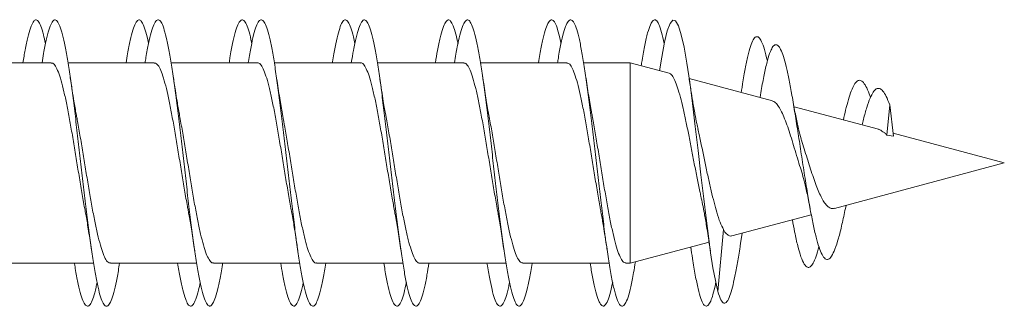
# Model space of a CAD drawing. Units: millimetres. Extents: x -432 to 724, y -324 to 594.
# Drawn here: x -256 to -239, y 221 to 226 of the extents above; entities that cross this region are included whole.
import ezdxf

# ---------------------------------------------------------------- set-up
doc = ezdxf.new("R2010")
doc.units = ezdxf.units.MM

msp = doc.modelspace()

# ---------------------------------------------------------------- linework, layer by layer
at = {"color": 7, "linetype": 'Continuous', "lineweight": 0}
for p, q in [((-255.636, 224.767), (-257.142, 224.767)), ((-253.836, 224.767), (-255.342, 224.767)), ((-252.036, 224.767), (-253.542, 224.767)), ((-250.236, 224.767), (-251.742, 224.767)), ((-248.436, 224.767), (-249.942, 224.767)), ((-246.636, 224.767), (-248.142, 224.767)), ((-245.531, 224.767), (-246.342, 224.767)), ((-244.852, 224.585), (-245.531, 224.767)), ((-245.531, 224.767), (-245.531, 221.267)), ((-243.044, 224.1), (-244.5, 224.49)), ((-243.581, 224.32), (-243.592, 224.247)), ((-243.259, 224.176), (-243.262, 224.159)), ((-241.195, 223.605), (-242.67, 224)), ((-241, 224.034), (-241.051, 223.501)), ((-240.931, 223.488), (-241, 224.034)), ((-240.931, 223.488), (-241.051, 223.501)), ((-239, 223.017), (-240.937, 223.536)), ((-241.964, 222.222), (-239, 223.017)), ((-241.774, 222.219), (-241.761, 222.277)), ((-243.758, 221.742), (-242.369, 222.114)), ((-243.9, 221.855), (-244, 220.77)), ((-243.605, 221.61), (-243.577, 221.79)), ((-245.531, 221.267), (-244.153, 221.636)), ((-244.472, 221.55), (-244.463, 221.491)), ((-256.403, 221.267), (-254.897, 221.267)), ((-254.603, 221.267), (-253.096, 221.267)), ((-252.803, 221.267), (-251.296, 221.267)), ((-251.003, 221.267), (-249.497, 221.267)), ((-249.203, 221.267), (-247.697, 221.267)), ((-247.403, 221.267), (-245.896, 221.267)), ((-245.603, 221.267), (-245.531, 221.267))]:
    msp.add_line(p, q, dxfattribs=at)
at = {"color": 7, "linetype": 'Continuous', "lineweight": 0, "flags": 128}
msp.add_lwpolyline([(-245.018, 224.629), (-244.98, 224.868), (-244.932, 225.127), (-244.883, 225.324), (-244.834, 225.454), (-244.785, 225.513), (-244.736, 225.499), (-244.687, 225.414), (-244.638, 225.258), (-244.589, 225.038), (-244.54, 224.759), (-244.491, 224.428), (-244.442, 224.057), (-244.393, 223.656), (-244.345, 223.236), (-244.296, 222.81), (-244.247, 222.39), (-244.206, 222.053), (-244.165, 221.737), (-244.125, 221.447), (-244.085, 221.188), (-244.043, 220.966), (-244, 220.77), (-244, 220.77)], dxfattribs=at)
at = {"color": 7, "linetype": 'Continuous', "lineweight": 0}
for points, knots in [([(-256.129, 224.767), (-256.116, 224.844), (-256.088, 225.014), (-256.045, 225.218), (-255.999, 225.383), (-255.953, 225.486), (-255.907, 225.527), (-255.862, 225.503), (-255.816, 225.415), (-255.774, 225.283), (-255.747, 225.157), (-255.735, 225.103)], [0, 0, 0, 0, 0.0962852, 0.2128966, 0.3294948, 0.4461041, 0.5626756, 0.6792555, 0.7958281, 0.9123753, 1, 1, 1, 1]), ([(-255.796, 224.767), (-255.788, 224.822), (-255.763, 224.974), (-255.724, 225.169), (-255.678, 225.349), (-255.632, 225.466), (-255.587, 225.523), (-255.541, 225.515), (-255.495, 225.442), (-255.449, 225.309), (-255.403, 225.116), (-255.357, 224.87), (-255.312, 224.577), (-255.266, 224.244), (-255.22, 223.879), (-255.174, 223.492), (-255.128, 223.094), (-255.082, 222.693), (-255.036, 222.3), (-254.991, 221.926), (-254.945, 221.579), (-254.899, 221.27), (-254.853, 221.005), (-254.807, 220.791), (-254.761, 220.635), (-254.715, 220.538), (-254.67, 220.506), (-254.624, 220.538), (-254.578, 220.633), (-254.532, 220.79), (-254.487, 220.998), (-254.456, 221.178), (-254.442, 221.267)], [0, 0, 0, 0, 0.01951, 0.053354, 0.087193, 0.12103, 0.15487, 0.188702, 0.222539, 0.256375, 0.290205, 0.324042, 0.357876, 0.391709, 0.425547, 0.45938, 0.493218, 0.527058, 0.560894, 0.594739, 0.628581, 0.662425, 0.696278, 0.730125, 0.763981, 0.79784, 0.831695, 0.865559, 0.899416, 0.933268, 0.967122, 1, 1, 1, 1]), ([(-254.328, 224.767), (-254.32, 224.821), (-254.296, 224.971), (-254.257, 225.165), (-254.211, 225.346), (-254.165, 225.465), (-254.119, 225.522), (-254.074, 225.515), (-254.028, 225.445), (-253.982, 225.308), (-253.951, 225.192), (-253.936, 225.109), (-253.935, 225.108)], [0, 0, 0, 0, 0.065251, 0.181915, 0.298558, 0.415195, 0.531846, 0.648469, 0.765106, 0.881747, 0.998366, 1, 1, 1, 1]), ([(-253.996, 224.767), (-253.992, 224.798), (-253.971, 224.929), (-253.936, 225.112), (-253.89, 225.307), (-253.844, 225.442), (-253.799, 225.514), (-253.753, 225.523), (-253.707, 225.468), (-253.661, 225.349), (-253.615, 225.172), (-253.569, 224.94), (-253.523, 224.658), (-253.478, 224.334), (-253.432, 223.977), (-253.386, 223.595), (-253.34, 223.198), (-253.294, 222.796), (-253.248, 222.4), (-253.202, 222.02), (-253.157, 221.666), (-253.111, 221.345), (-253.065, 221.069), (-253.019, 220.841), (-252.973, 220.669), (-252.927, 220.558), (-252.881, 220.508), (-252.836, 220.524), (-252.79, 220.603), (-252.744, 220.742), (-252.698, 220.944), (-252.664, 221.122), (-252.646, 221.245), (-252.642, 221.267)], [0, 0, 0, 0, 0.010746, 0.044586, 0.078434, 0.112278, 0.146122, 0.179971, 0.213815, 0.247664, 0.281516, 0.315364, 0.349221, 0.383075, 0.416932, 0.450797, 0.484658, 0.518527, 0.552399, 0.586264, 0.620135, 0.653999, 0.687859, 0.721721, 0.755573, 0.789428, 0.823281, 0.857127, 0.890979, 0.924825, 0.95867, 0.992518, 1, 1, 1, 1]), ([(-252.529, 224.767), (-252.524, 224.797), (-252.504, 224.926), (-252.469, 225.108), (-252.423, 225.305), (-252.377, 225.44), (-252.331, 225.513), (-252.286, 225.523), (-252.24, 225.47), (-252.194, 225.349), (-252.159, 225.225), (-252.14, 225.125), (-252.135, 225.103)], [0, 0, 0, 0, 0.03508, 0.151651, 0.26825, 0.384835, 0.501419, 0.618027, 0.734614, 0.851224, 0.967841, 1, 1, 1, 1]), ([(-252.197, 224.767), (-252.196, 224.774), (-252.18, 224.882), (-252.148, 225.052), (-252.102, 225.263), (-252.056, 225.412), (-252.011, 225.502), (-251.965, 225.527), (-251.919, 225.488), (-251.873, 225.386), (-251.827, 225.224), (-251.781, 225.005), (-251.735, 224.735), (-251.689, 224.421), (-251.644, 224.072), (-251.598, 223.695), (-251.552, 223.301), (-251.506, 222.9), (-251.46, 222.502), (-251.414, 222.117), (-251.369, 221.755), (-251.323, 221.425), (-251.277, 221.136), (-251.231, 220.895), (-251.185, 220.709), (-251.139, 220.581), (-251.093, 220.515), (-251.048, 220.513), (-251.002, 220.576), (-250.956, 220.7), (-250.91, 220.886), (-250.872, 221.077), (-250.85, 221.22), (-250.842, 221.267)], [0, 0, 0, 0, 0.002286, 0.036134, 0.069977, 0.10383, 0.137681, 0.171534, 0.205396, 0.239253, 0.273119, 0.306985, 0.340842, 0.374704, 0.408559, 0.442409, 0.476263, 0.510107, 0.543953, 0.577799, 0.611637, 0.645482, 0.67932, 0.713158, 0.747, 0.780835, 0.814674, 0.848514, 0.882349, 0.916191, 0.95003, 0.983869, 1, 1, 1, 1]), ([(-250.729, 224.767), (-250.728, 224.772), (-250.712, 224.879), (-250.681, 225.048), (-250.635, 225.26), (-250.589, 225.41), (-250.543, 225.501), (-250.497, 225.527), (-250.452, 225.49), (-250.406, 225.387), (-250.367, 225.257), (-250.344, 225.142), (-250.335, 225.102)], [0, 0, 0, 0, 0.0060159, 0.1224741, 0.2389182, 0.3553942, 0.4718686, 0.5883497, 0.7048586, 0.8213493, 0.93786, 1, 1, 1, 1]), ([(-250.397, 224.767), (-250.384, 224.842), (-250.357, 225.01), (-250.314, 225.213), (-250.268, 225.38), (-250.222, 225.484), (-250.176, 225.527), (-250.131, 225.504), (-250.085, 225.418), (-250.039, 225.271), (-249.993, 225.066), (-249.947, 224.809), (-249.901, 224.506), (-249.856, 224.165), (-249.81, 223.795), (-249.764, 223.405), (-249.718, 223.005), (-249.672, 222.605), (-249.626, 222.216), (-249.581, 221.847), (-249.535, 221.508), (-249.489, 221.208), (-249.443, 220.953), (-249.397, 220.752), (-249.351, 220.608), (-249.305, 220.526), (-249.26, 220.508), (-249.214, 220.553), (-249.168, 220.662), (-249.122, 220.832), (-249.08, 221.033), (-249.054, 221.197), (-249.042, 221.267)], [0, 0, 0, 0, 0.027134, 0.061002, 0.094861, 0.128724, 0.162579, 0.196431, 0.230285, 0.264131, 0.29798, 0.331828, 0.365669, 0.399516, 0.433359, 0.467199, 0.501044, 0.534883, 0.568726, 0.60257, 0.636409, 0.670256, 0.7041, 0.737944, 0.771795, 0.80564, 0.839493, 0.873348, 0.9072, 0.941061, 0.974922, 1, 1, 1, 1]), ([(-248.929, 224.767), (-248.917, 224.84), (-248.889, 225.007), (-248.847, 225.21), (-248.801, 225.377), (-248.755, 225.483), (-248.709, 225.526), (-248.663, 225.505), (-248.618, 225.419), (-248.575, 225.288), (-248.548, 225.16), (-248.535, 225.104)], [0, 0, 0, 0, 0.091435, 0.208067, 0.324665, 0.441281, 0.557871, 0.67445, 0.791044, 0.907604, 1, 1, 1, 1]), ([(-248.596, 224.767), (-248.588, 224.818), (-248.565, 224.967), (-248.526, 225.16), (-248.48, 225.342), (-248.434, 225.463), (-248.388, 225.521), (-248.343, 225.516), (-248.297, 225.447), (-248.251, 225.315), (-248.205, 225.126), (-248.159, 224.881), (-248.113, 224.59), (-248.068, 224.258), (-248.022, 223.894), (-247.976, 223.509), (-247.93, 223.11), (-247.884, 222.709), (-247.838, 222.316), (-247.792, 221.941), (-247.747, 221.593), (-247.701, 221.282), (-247.655, 221.015), (-247.609, 220.798), (-247.563, 220.64), (-247.517, 220.541), (-247.471, 220.506), (-247.426, 220.536), (-247.38, 220.628), (-247.334, 220.781), (-247.288, 220.996), (-247.257, 221.162), (-247.242, 221.265), (-247.242, 221.267)], [0, 0, 0, 0, 0.018117, 0.051956, 0.085794, 0.119625, 0.153462, 0.187295, 0.221126, 0.254963, 0.288792, 0.322627, 0.356462, 0.390293, 0.424132, 0.457968, 0.491804, 0.525648, 0.559487, 0.593333, 0.627181, 0.661027, 0.694883, 0.728737, 0.762594, 0.796457, 0.83031, 0.864165, 0.898018, 0.931861, 0.965709, 0.999551, 1, 1, 1, 1]), ([(-247.128, 224.767), (-247.12, 224.817), (-247.097, 224.964), (-247.059, 225.156), (-247.013, 225.34), (-246.967, 225.461), (-246.921, 225.521), (-246.875, 225.517), (-246.83, 225.449), (-246.784, 225.315), (-246.752, 225.197), (-246.736, 225.111), (-246.735, 225.107)], [0, 0, 0, 0, 0.060462, 0.177109, 0.293757, 0.410381, 0.52703, 0.64366, 0.760289, 0.876935, 0.99356, 1, 1, 1, 1]), ([(-246.797, 224.767), (-246.792, 224.794), (-246.773, 224.922), (-246.738, 225.103), (-246.692, 225.301), (-246.646, 225.437), (-246.6, 225.512), (-246.555, 225.524), (-246.509, 225.471), (-246.463, 225.356), (-246.417, 225.181), (-246.371, 224.95), (-246.325, 224.67), (-246.279, 224.348), (-246.234, 223.992), (-246.188, 223.61), (-246.142, 223.214), (-246.096, 222.812), (-246.05, 222.416), (-246.004, 222.035), (-245.957, 221.672), (-245.91, 221.337), (-245.861, 221.044), (-245.812, 220.809), (-245.763, 220.637), (-245.714, 220.535), (-245.665, 220.505), (-245.616, 220.548), (-245.567, 220.663), (-245.518, 220.847), (-245.475, 221.058), (-245.449, 221.226), (-245.439, 221.291)], [0, 0, 0, 0, 0.0093712, 0.0431234, 0.0768806, 0.1106397, 0.1443937, 0.1781561, 0.211916, 0.2456768, 0.2794444, 0.3132079, 0.3469777, 0.3807512, 0.414522, 0.4483043, 0.4820831, 0.5158618, 0.5496448, 0.5834179, 0.6171915, 0.6532093, 0.6892186, 0.725233, 0.7612382, 0.7972451, 0.8332516, 0.8692508, 0.9052569, 0.941255, 0.9772565, 1, 1, 1, 1]), ([(-245.337, 224.715), (-245.332, 224.746), (-245.311, 224.886), (-245.274, 225.085), (-245.225, 225.299), (-245.176, 225.444), (-245.127, 225.518), (-245.078, 225.521), (-245.029, 225.449), (-244.982, 225.315), (-244.95, 225.174), (-244.935, 225.106)], [0, 0, 0, 0, 0.0348463, 0.1566679, 0.2785076, 0.4003521, 0.5221846, 0.6440483, 0.7658943, 0.887761, 1, 1, 1, 1]), ([(-243.581, 224.314), (-243.577, 224.343), (-243.557, 224.474), (-243.522, 224.67), (-243.476, 224.893), (-243.429, 225.063), (-243.382, 225.177), (-243.334, 225.23), (-243.285, 225.221), (-243.236, 225.145), (-243.186, 225.01), (-243.152, 224.87), (-243.135, 224.801)], [0, 0, 0, 0, 0.030289, 0.136346, 0.2428, 0.349594, 0.456947, 0.565009, 0.673524, 0.782483, 0.89214, 1, 1, 1, 1]), ([(-243.26, 224.169), (-243.252, 224.22), (-243.227, 224.376), (-243.185, 224.595), (-243.134, 224.817), (-243.085, 224.968), (-243.038, 225.057), (-242.994, 225.091), (-242.949, 225.074), (-242.903, 225.005), (-242.856, 224.883), (-242.809, 224.713), (-242.761, 224.496), (-242.711, 224.233), (-242.659, 223.923), (-242.605, 223.578), (-242.549, 223.213), (-242.493, 222.843), (-242.438, 222.5), (-242.386, 222.2), (-242.336, 221.941), (-242.285, 221.717), (-242.233, 221.536), (-242.18, 221.408), (-242.126, 221.334), (-242.07, 221.326), (-242.013, 221.381), (-241.955, 221.505), (-241.894, 221.692), (-241.834, 221.933), (-241.793, 222.126), (-241.774, 222.22)], [0, 0, 0, 0, 0.018783, 0.057808, 0.097097, 0.136631, 0.169763, 0.203042, 0.236442, 0.270099, 0.304243, 0.338306, 0.372219, 0.406731, 0.444109, 0.481472, 0.518687, 0.557095, 0.595501, 0.627374, 0.659689, 0.692931, 0.725907, 0.75884, 0.792632, 0.826983, 0.86094, 0.89566, 0.931217, 0.966456, 1, 1, 1, 1]), ([(-255.636, 224.76), (-255.627, 224.761), (-255.602, 224.764), (-255.56, 224.712), (-255.511, 224.611), (-255.462, 224.46), (-255.413, 224.269), (-255.364, 224.04), (-255.315, 223.783), (-255.266, 223.501), (-255.217, 223.208), (-255.168, 222.906), (-255.119, 222.611), (-255.078, 222.367), (-255.053, 222.235), (-255.044, 222.189)], [0, 0, 0, 0, 0.0464398, 0.1280113, 0.211947, 0.2935181, 0.3774556, 0.4590263, 0.5429624, 0.6245336, 0.7084687, 0.7900409, 0.8739767, 0.9555487, 1, 1, 1, 1]), ([(-253.836, 224.763), (-253.823, 224.761), (-253.793, 224.758), (-253.748, 224.692), (-253.699, 224.578), (-253.65, 224.418), (-253.601, 224.216), (-253.552, 223.98), (-253.503, 223.715), (-253.454, 223.431), (-253.405, 223.133), (-253.356, 222.834), (-253.307, 222.539), (-253.27, 222.321), (-253.249, 222.211), (-253.244, 222.187)], [0, 0, 0, 0, 0.065464, 0.149368, 0.230908, 0.314814, 0.396353, 0.480257, 0.561797, 0.645702, 0.727242, 0.811144, 0.892683, 0.976584, 1, 1, 1, 1]), ([(-252.036, 224.766), (-252.035, 224.766), (-252.018, 224.775), (-251.985, 224.744), (-251.936, 224.67), (-251.887, 224.543), (-251.838, 224.371), (-251.789, 224.162), (-251.74, 223.917), (-251.691, 223.648), (-251.642, 223.358), (-251.593, 223.062), (-251.544, 222.76), (-251.495, 222.471), (-251.462, 222.276), (-251.445, 222.189), (-251.444, 222.184)], [0, 0, 0, 0, 0.002923, 0.086794, 0.1683, 0.252172, 0.333679, 0.417549, 0.499054, 0.582926, 0.664432, 0.748303, 0.829812, 0.913684, 0.995192, 1, 1, 1, 1]), ([(-250.236, 224.761), (-250.231, 224.763), (-250.21, 224.77), (-250.173, 224.73), (-250.124, 224.643), (-250.075, 224.504), (-250.026, 224.324), (-249.977, 224.104), (-249.928, 223.854), (-249.879, 223.578), (-249.83, 223.288), (-249.781, 222.986), (-249.732, 222.69), (-249.686, 222.416), (-249.657, 222.255), (-249.643, 222.182)], [0, 0, 0, 0, 0.024268, 0.105709, 0.189512, 0.270953, 0.354757, 0.4362, 0.520003, 0.601446, 0.685249, 0.766693, 0.850498, 0.93194, 1, 1, 1, 1]), ([(-248.436, 224.76), (-248.427, 224.762), (-248.402, 224.765), (-248.361, 224.714), (-248.312, 224.613), (-248.263, 224.465), (-248.214, 224.273), (-248.165, 224.047), (-248.116, 223.788), (-248.067, 223.509), (-248.018, 223.213), (-247.969, 222.914), (-247.92, 222.617), (-247.878, 222.372), (-247.853, 222.236), (-247.844, 222.188)], [0, 0, 0, 0, 0.043356, 0.127288, 0.208857, 0.29279, 0.374359, 0.458292, 0.539858, 0.623793, 0.70536, 0.789293, 0.87086, 0.954792, 1, 1, 1, 1]), ([(-246.636, 224.762), (-246.623, 224.761), (-246.594, 224.758), (-246.549, 224.694), (-246.5, 224.582), (-246.451, 224.421), (-246.402, 224.222), (-246.353, 223.985), (-246.304, 223.722), (-246.255, 223.437), (-246.206, 223.142), (-246.157, 222.84), (-246.108, 222.547), (-246.07, 222.325), (-246.049, 222.214), (-246.044, 222.186)], [0, 0, 0, 0, 0.0647246, 0.1462294, 0.2301008, 0.3116065, 0.395477, 0.4769821, 0.5608522, 0.6423568, 0.7262257, 0.8077311, 0.891599, 0.9731033, 1, 1, 1, 1]), ([(-255.194, 223.845), (-255.196, 223.853), (-255.204, 223.896), (-255.219, 223.982), (-255.242, 224.117), (-255.272, 224.301), (-255.294, 224.452), (-255.307, 224.538)], [0, 0, 0, 0, 0.0382811, 0.2093611, 0.3863368, 0.6485586, 1, 1, 1, 1]), ([(-253.394, 223.844), (-253.396, 223.852), (-253.404, 223.896), (-253.419, 223.982), (-253.442, 224.118), (-253.472, 224.301), (-253.494, 224.452), (-253.507, 224.539)], [0, 0, 0, 0, 0.039899, 0.210694, 0.387363, 0.649127, 1, 1, 1, 1]), ([(-251.593, 223.843), (-251.598, 223.864), (-251.618, 223.97), (-251.656, 224.199), (-251.689, 224.42), (-251.707, 224.538)], [0, 0, 0, 0, 0.105976, 0.522573, 1, 1, 1, 1]), ([(-249.796, 223.854), (-249.802, 223.889), (-249.817, 223.968), (-249.841, 224.11), (-249.872, 224.301), (-249.894, 224.453), (-249.907, 224.538)], [0, 0, 0, 0, 0.167676, 0.375657, 0.651938, 1, 1, 1, 1]), ([(-247.993, 223.844), (-247.998, 223.865), (-248.018, 223.971), (-248.056, 224.2), (-248.089, 224.421), (-248.107, 224.539)], [0, 0, 0, 0, 0.1048757, 0.522134, 1, 1, 1, 1]), ([(-246.193, 223.842), (-246.197, 223.864), (-246.218, 223.97), (-246.256, 224.2), (-246.289, 224.421), (-246.307, 224.539)], [0, 0, 0, 0, 0.1076447, 0.5235283, 1, 1, 1, 1]), ([(-244.852, 224.583), (-244.851, 224.583), (-244.833, 224.586), (-244.799, 224.548), (-244.751, 224.466), (-244.702, 224.336), (-244.654, 224.172), (-244.605, 223.973), (-244.557, 223.751), (-244.508, 223.508), (-244.459, 223.258), (-244.41, 223.001), (-244.362, 222.754), (-244.323, 222.563), (-244.301, 222.466), (-244.295, 222.44)], [0, 0, 0, 0, 0.008583, 0.097931, 0.189948, 0.277907, 0.3685, 0.45508, 0.544251, 0.629447, 0.717191, 0.800992, 0.887301, 0.969742, 1, 1, 1, 1]), ([(-244.345, 223.604), (-244.353, 223.638), (-244.371, 223.719), (-244.395, 223.848), (-244.419, 223.98), (-244.442, 224.116), (-244.472, 224.299), (-244.494, 224.451), (-244.507, 224.538)], [0, 0, 0, 0, 0.132172, 0.316297, 0.437765, 0.563533, 0.749971, 1, 1, 1, 1]), ([(-241.807, 223.769), (-241.795, 223.827), (-241.766, 223.961), (-241.72, 224.129), (-241.67, 224.281), (-241.619, 224.39), (-241.566, 224.456), (-241.512, 224.468), (-241.457, 224.429), (-241.4, 224.332), (-241.359, 224.238), (-241.337, 224.166), (-241.335, 224.16)], [0, 0, 0, 0, 0.084111, 0.194857, 0.304523, 0.413714, 0.525918, 0.641612, 0.75486, 0.869917, 0.98903, 1, 1, 1, 1]), ([(-241.48, 223.681), (-241.472, 223.715), (-241.446, 223.828), (-241.4, 223.992), (-241.343, 224.152), (-241.288, 224.259), (-241.233, 224.318), (-241.177, 224.327), (-241.119, 224.282), (-241.06, 224.188), (-241.02, 224.086), (-241, 224.034)], [0, 0, 0, 0, 0.051645, 0.175975, 0.304693, 0.417976, 0.53106, 0.647428, 0.765463, 0.88108, 1, 1, 1, 1]), ([(-242.538, 223.413), (-242.541, 223.422), (-242.56, 223.476), (-242.594, 223.617), (-242.642, 223.839), (-242.674, 224.02), (-242.691, 224.113)], [0, 0, 0, 0, 0.052793, 0.34687, 0.662088, 1, 1, 1, 1]), ([(-243.045, 224.098), (-243.031, 224.093), (-243.001, 224.083), (-242.952, 224.027), (-242.9, 223.94), (-242.848, 223.824), (-242.794, 223.688), (-242.741, 223.533), (-242.692, 223.367), (-242.639, 223.191), (-242.586, 223.019), (-242.551, 222.908), (-242.535, 222.856)], [0, 0, 0, 0, 0.086453, 0.191359, 0.299465, 0.401994, 0.507742, 0.60673, 0.708559, 0.807302, 0.9092, 1, 1, 1, 1]), ([(-254.603, 221.271), (-254.617, 221.272), (-254.646, 221.276), (-254.693, 221.344), (-254.741, 221.459), (-254.79, 221.621), (-254.839, 221.823), (-254.888, 222.061), (-254.937, 222.325), (-254.986, 222.611), (-255.035, 222.907), (-255.084, 223.209), (-255.133, 223.5), (-255.17, 223.716), (-255.19, 223.823), (-255.195, 223.845)], [0, 0, 0, 0, 0.068911, 0.150484, 0.234422, 0.315997, 0.399934, 0.481507, 0.565446, 0.647021, 0.730961, 0.812536, 0.896476, 0.978052, 1, 1, 1, 1]), ([(-252.803, 221.273), (-252.813, 221.272), (-252.838, 221.27), (-252.88, 221.323), (-252.93, 221.426), (-252.978, 221.577), (-253.028, 221.771), (-253.076, 221.999), (-253.126, 222.259), (-253.174, 222.539), (-253.223, 222.835), (-253.272, 223.134), (-253.321, 223.431), (-253.362, 223.671), (-253.387, 223.801), (-253.395, 223.844)], [0, 0, 0, 0, 0.047514, 0.131472, 0.213065, 0.297024, 0.378615, 0.462573, 0.544165, 0.628123, 0.709714, 0.793671, 0.875262, 0.959218, 1, 1, 1, 1]), ([(-251.003, 221.273), (-251.009, 221.271), (-251.03, 221.265), (-251.069, 221.306), (-251.117, 221.396), (-251.167, 221.537), (-251.215, 221.719), (-251.265, 221.941), (-251.313, 222.192), (-251.363, 222.47), (-251.411, 222.761), (-251.46, 223.062), (-251.509, 223.358), (-251.554, 223.624), (-251.582, 223.777), (-251.594, 223.842)], [0, 0, 0, 0, 0.028472, 0.110125, 0.194146, 0.275802, 0.359824, 0.441478, 0.5255, 0.607155, 0.691175, 0.772828, 0.856851, 0.938504, 1, 1, 1, 1]), ([(-249.203, 221.269), (-249.204, 221.268), (-249.222, 221.26), (-249.256, 221.292), (-249.306, 221.369), (-249.354, 221.498), (-249.404, 221.672), (-249.452, 221.883), (-249.502, 222.129), (-249.55, 222.399), (-249.599, 222.69), (-249.648, 222.987), (-249.697, 223.288), (-249.746, 223.576), (-249.779, 223.768), (-249.796, 223.852), (-249.796, 223.854)], [0, 0, 0, 0, 0.007029, 0.090794, 0.172197, 0.255961, 0.337365, 0.42113, 0.502534, 0.586298, 0.667702, 0.751468, 0.832873, 0.916637, 0.998042, 1, 1, 1, 1]), ([(-247.403, 221.27), (-247.417, 221.272), (-247.447, 221.277), (-247.493, 221.346), (-247.543, 221.463), (-247.591, 221.625), (-247.641, 221.829), (-247.689, 222.066), (-247.739, 222.332), (-247.787, 222.617), (-247.836, 222.915), (-247.885, 223.214), (-247.934, 223.508), (-247.971, 223.72), (-247.991, 223.825), (-247.994, 223.843)], [0, 0, 0, 0, 0.0696682, 0.1536601, 0.2352843, 0.3192765, 0.4008991, 0.4848916, 0.5665164, 0.6505098, 0.7321347, 0.8161282, 0.897755, 0.981748, 1, 1, 1, 1]), ([(-245.603, 221.274), (-245.613, 221.273), (-245.639, 221.27), (-245.682, 221.326), (-245.731, 221.429), (-245.78, 221.582), (-245.828, 221.775), (-245.878, 222.006), (-245.926, 222.264), (-245.976, 222.547), (-246.024, 222.84), (-246.073, 223.142), (-246.122, 223.436), (-246.163, 223.674), (-246.186, 223.801), (-246.194, 223.842)], [0, 0, 0, 0, 0.050619, 0.132267, 0.216281, 0.297928, 0.381942, 0.463588, 0.547601, 0.629246, 0.713259, 0.794905, 0.878916, 0.96056, 1, 1, 1, 1]), ([(-243.9, 221.855), (-243.92, 221.894), (-243.962, 221.974), (-244.014, 222.142), (-244.066, 222.329), (-244.116, 222.529), (-244.165, 222.749), (-244.214, 222.982), (-244.264, 223.22), (-244.308, 223.431), (-244.335, 223.555), (-244.346, 223.604)], [0, 0, 0, 0, 0.12354, 0.251999, 0.359059, 0.468974, 0.580376, 0.694926, 0.807878, 0.923989, 1, 1, 1, 1]), ([(-241.196, 223.603), (-241.189, 223.601), (-241.167, 223.598), (-241.14, 223.579), (-241.105, 223.554), (-241.068, 223.529), (-241.058, 223.512), (-241.051, 223.501)], [0, 0, 0, 0, 0.15006, 0.449423, 0.674999, 0.787147, 1, 1, 1, 1]), ([(-241.965, 222.225), (-241.977, 222.222), (-242.004, 222.215), (-242.047, 222.232), (-242.099, 222.27), (-242.149, 222.335), (-242.197, 222.424), (-242.248, 222.532), (-242.297, 222.656), (-242.345, 222.796), (-242.392, 222.947), (-242.443, 223.104), (-242.492, 223.262), (-242.523, 223.363), (-242.539, 223.413)], [0, 0, 0, 0, 0.058193, 0.1361905, 0.2160872, 0.3005864, 0.3876723, 0.4709244, 0.5563986, 0.6428622, 0.7317474, 0.8202203, 0.9110981, 1, 1, 1, 1]), ([(-242.535, 222.855), (-242.521, 222.808), (-242.49, 222.704), (-242.441, 222.493), (-242.407, 222.314), (-242.389, 222.219)], [0, 0, 0, 0, 0.281258, 0.616235, 1, 1, 1, 1]), ([(-244.296, 222.439), (-244.286, 222.391), (-244.265, 222.298), (-244.238, 222.157), (-244.216, 222.03), (-244.193, 221.898), (-244.165, 221.718), (-244.143, 221.57), (-244.13, 221.485)], [0, 0, 0, 0, 0.181096, 0.353999, 0.467931, 0.586402, 0.762724, 1, 1, 1, 1]), ([(-255.045, 222.188), (-255.039, 222.158), (-255.018, 222.046), (-254.98, 221.816), (-254.948, 221.606), (-254.932, 221.493)], [0, 0, 0, 0, 0.147458, 0.545144, 1, 1, 1, 1]), ([(-253.245, 222.187), (-253.239, 222.157), (-253.218, 222.045), (-253.18, 221.815), (-253.148, 221.604), (-253.131, 221.491)], [0, 0, 0, 0, 0.145813, 0.544142, 1, 1, 1, 1]), ([(-251.444, 222.184), (-251.442, 222.171), (-251.431, 222.118), (-251.414, 222.021), (-251.391, 221.882), (-251.363, 221.709), (-251.343, 221.57), (-251.331, 221.491)], [0, 0, 0, 0, 0.060888, 0.26021, 0.436948, 0.680958, 1, 1, 1, 1]), ([(-249.644, 222.182), (-249.638, 222.152), (-249.617, 222.04), (-249.579, 221.812), (-249.548, 221.604), (-249.532, 221.493)], [0, 0, 0, 0, 0.145446, 0.545044, 1, 1, 1, 1]), ([(-247.845, 222.188), (-247.839, 222.158), (-247.818, 222.046), (-247.78, 221.816), (-247.748, 221.605), (-247.732, 221.493)], [0, 0, 0, 0, 0.1469615, 0.54483, 1, 1, 1, 1]), ([(-246.044, 222.186), (-246.041, 222.169), (-246.031, 222.118), (-246.015, 222.025), (-245.993, 221.894), (-245.965, 221.718), (-245.943, 221.573), (-245.931, 221.49)], [0, 0, 0, 0, 0.0825681, 0.2457743, 0.4148175, 0.6649901, 1, 1, 1, 1]), ([(-242.698, 222.026), (-242.685, 221.953), (-242.654, 221.781), (-242.605, 221.561), (-242.549, 221.367), (-242.493, 221.238), (-242.438, 221.185), (-242.386, 221.196), (-242.336, 221.26), (-242.286, 221.376), (-242.252, 221.495), (-242.235, 221.553)], [0, 0, 0, 0, 0.088833, 0.210264, 0.331221, 0.456049, 0.580878, 0.684468, 0.789496, 0.897537, 1, 1, 1, 1]), ([(-243.759, 221.744), (-243.772, 221.742), (-243.8, 221.737), (-243.835, 221.768), (-243.88, 221.807), (-243.893, 221.839), (-243.9, 221.855)], [0, 0, 0, 0, 0.271856, 0.623337, 0.810435, 1, 1, 1, 1]), ([(-244.471, 221.551), (-244.462, 221.482), (-244.436, 221.298), (-244.393, 221.049), (-244.345, 220.812), (-244.296, 220.639), (-244.25, 220.542), (-244.206, 220.508), (-244.165, 220.529), (-244.125, 220.598), (-244.084, 220.713), (-244.054, 220.835), (-244.038, 220.918), (-244.035, 220.931)], [0, 0, 0, 0, 0.066049, 0.178243, 0.290476, 0.402703, 0.51491, 0.608371, 0.701712, 0.794682, 0.887057, 0.9823, 1, 1, 1, 1]), ([(-244, 220.77), (-243.982, 220.716), (-243.946, 220.611), (-243.894, 220.557), (-243.841, 220.583), (-243.792, 220.682), (-243.745, 220.839), (-243.702, 221.031), (-243.658, 221.272), (-243.625, 221.469), (-243.607, 221.594), (-243.605, 221.614)], [0, 0, 0, 0, 0.14088, 0.275726, 0.409054, 0.543737, 0.651849, 0.760561, 0.869594, 0.978938, 1, 1, 1, 1]), ([(-255.229, 221.267), (-255.226, 221.247), (-255.208, 221.127), (-255.174, 220.95), (-255.128, 220.747), (-255.082, 220.606), (-255.036, 220.525), (-254.991, 220.508), (-254.945, 220.554), (-254.899, 220.668), (-254.862, 220.795), (-254.841, 220.902), (-254.835, 220.931)], [0, 0, 0, 0, 0.022677, 0.1391996, 0.2557427, 0.3722928, 0.488827, 0.6053933, 0.7219518, 0.8385137, 0.9551037, 1, 1, 1, 1]), ([(-253.429, 221.267), (-253.415, 221.18), (-253.385, 221.002), (-253.34, 220.795), (-253.294, 220.637), (-253.248, 220.539), (-253.202, 220.506), (-253.157, 220.537), (-253.111, 220.632), (-253.07, 220.763), (-253.045, 220.884), (-253.035, 220.931)], [0, 0, 0, 0, 0.1096674, 0.2261558, 0.3426726, 0.4591974, 0.575698, 0.6922194, 0.8087178, 0.9251986, 1, 1, 1, 1]), ([(-251.629, 221.267), (-251.618, 221.203), (-251.593, 221.044), (-251.552, 220.846), (-251.506, 220.671), (-251.46, 220.559), (-251.414, 220.509), (-251.369, 220.523), (-251.323, 220.602), (-251.278, 220.732), (-251.249, 220.865), (-251.235, 220.928)], [0, 0, 0, 0, 0.078274, 0.194937, 0.311567, 0.428205, 0.544841, 0.661451, 0.77808, 0.894692, 1, 1, 1, 1]), ([(-249.828, 221.267), (-249.822, 221.227), (-249.801, 221.088), (-249.764, 220.901), (-249.718, 220.711), (-249.672, 220.582), (-249.626, 220.516), (-249.581, 220.513), (-249.535, 220.573), (-249.489, 220.701), (-249.456, 220.822), (-249.438, 220.916), (-249.435, 220.929)], [0, 0, 0, 0, 0.0476775, 0.1642918, 0.280927, 0.3975355, 0.5141602, 0.6307887, 0.7473995, 0.8640384, 0.9806643, 1, 1, 1, 1]), ([(-248.029, 221.267), (-248.026, 221.251), (-248.009, 221.135), (-247.976, 220.96), (-247.93, 220.754), (-247.884, 220.61), (-247.838, 220.527), (-247.792, 220.508), (-247.747, 220.551), (-247.701, 220.662), (-247.664, 220.79), (-247.642, 220.899), (-247.635, 220.932)], [0, 0, 0, 0, 0.018116, 0.134631, 0.251145, 0.367684, 0.484208, 0.600752, 0.717309, 0.833856, 0.950436, 1, 1, 1, 1]), ([(-246.229, 221.267), (-246.215, 221.184), (-246.186, 221.009), (-246.142, 220.802), (-246.096, 220.642), (-246.05, 220.542), (-246.004, 220.506), (-245.957, 220.535), (-245.91, 220.635), (-245.869, 220.769), (-245.844, 220.891), (-245.835, 220.933)], [0, 0, 0, 0, 0.104722, 0.221273, 0.337823, 0.454387, 0.57092, 0.687452, 0.811727, 0.935972, 1, 1, 1, 1])]:
    msp.add_open_spline(points, degree=3, knots=knots, dxfattribs=at)

doc.saveas('drawing.dxf')
